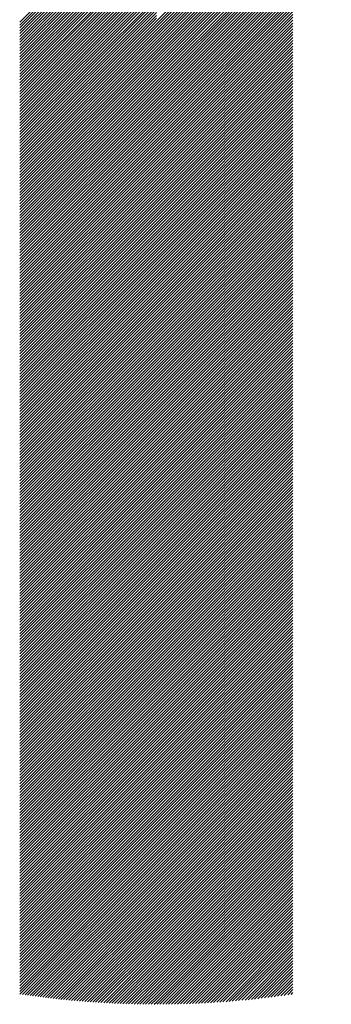
# Model space of a CAD drawing. Units: millimetres. Extents: x -426 to 423, y -315 to 325.
# Drawn here: x -399 to -389, y -233 to -201 of the extents above; entities that cross this region are included whole.
import ezdxf

# ---------------------------------------------------------------- set-up
doc = ezdxf.new("R2010")
doc.units = ezdxf.units.MM
doc.layers.add('CAXA0', color=7, linetype='Continuous', lineweight=70)
doc.layers.add('CAXA5', color=4, linetype='Continuous', lineweight=25)

# ---------------------------------------------------------------- blocks, each defined once
blk = doc.blocks.new('CAXBLOCK30')
at = {"layer": 'CAXA0', "color": 0, "linetype": 'Continuous', "lineweight": 25}
for p, q in [((-394.853, -200.786), (-389.136, -195.069)), ((-394.853, -200.88), (-389.211, -195.238)), ((-394.853, -200.974), (-389.282, -195.403)), ((-394.853, -201.068), (-389.349, -195.564)), ((-394.853, -201.163), (-389.413, -195.723)), ((-394.853, -201.257), (-389.474, -195.877)), ((-394.853, -201.351), (-389.531, -196.029)), ((-394.853, -201.446), (-389.586, -196.178)), ((-399.318, -200.818), (-394.853, -196.354)), ((-399.318, -200.912), (-394.853, -196.448)), ((-399.318, -201.006), (-394.853, -196.542)), ((-394.853, -201.54), (-389.638, -196.325)), ((-394.853, -201.634), (-389.688, -196.469)), ((-394.853, -201.729), (-389.735, -196.611)), ((-399.318, -201.101), (-394.853, -196.636)), ((-399.318, -201.195), (-394.853, -196.731)), ((-399.318, -201.289), (-394.853, -196.825)), ((-399.318, -201.384), (-394.853, -196.919)), ((-394.853, -201.823), (-389.781, -196.75)), ((-394.853, -201.917), (-389.824, -196.888)), ((-399.318, -201.478), (-394.853, -197.014)), ((-399.318, -201.572), (-394.853, -197.108)), ((-399.318, -201.666), (-394.853, -197.202)), ((-394.853, -202.011), (-389.865, -197.023)), ((-394.853, -202.106), (-389.905, -197.157)), ((-399.318, -201.761), (-394.853, -197.296)), ((-399.318, -201.855), (-394.853, -197.391)), ((-399.318, -201.949), (-394.853, -197.485)), ((-399.318, -202.044), (-394.853, -197.579)), ((-394.853, -202.2), (-389.943, -197.289)), ((-394.853, -202.294), (-389.979, -197.42)), ((-394.853, -202.389), (-390.013, -197.548)), ((-399.318, -202.138), (-394.853, -197.674)), ((-399.318, -202.232), (-394.853, -197.768)), ((-399.318, -202.327), (-394.853, -197.862)), ((-394.853, -202.483), (-390.046, -197.675)), ((-394.853, -202.577), (-390.077, -197.801)), ((-399.318, -202.421), (-394.853, -197.957)), ((-399.318, -202.515), (-394.853, -198.051)), ((-399.318, -202.609), (-394.853, -198.145)), ((-394.853, -202.672), (-390.107, -197.925)), ((-394.853, -202.766), (-390.136, -198.048)), ((-394.853, -202.86), (-390.163, -198.17)), ((-399.318, -202.704), (-394.853, -198.239)), ((-399.318, -202.798), (-394.853, -198.334)), ((-399.318, -202.892), (-394.853, -198.428)), ((-399.318, -202.987), (-394.853, -198.522)), ((-394.853, -202.954), (-390.189, -198.29)), ((-394.853, -203.049), (-390.214, -198.409)), ((-394.853, -203.143), (-390.237, -198.527)), ((-399.318, -203.081), (-394.853, -198.617)), ((-399.318, -203.175), (-394.853, -198.711)), ((-399.318, -203.269), (-394.853, -198.805)), ((-394.853, -203.237), (-390.26, -198.644)), ((-394.853, -203.332), (-390.281, -198.759)), ((-394.853, -203.426), (-390.301, -198.874)), ((-399.318, -203.364), (-394.853, -198.9)), ((-399.318, -203.458), (-394.853, -198.994)), ((-399.318, -203.552), (-394.853, -199.088)), ((-399.318, -203.647), (-394.853, -199.182)), ((-394.853, -203.52), (-390.321, -198.988)), ((-394.853, -203.615), (-390.339, -199.1)), ((-399.318, -203.741), (-394.853, -199.277)), ((-399.318, -203.835), (-394.853, -199.371)), ((-399.318, -203.93), (-394.853, -199.465)), ((-394.853, -203.709), (-390.356, -199.212)), ((-394.853, -203.803), (-390.372, -199.322)), ((-394.853, -203.897), (-390.388, -199.432)), ((-399.318, -204.024), (-394.853, -199.56)), ((-399.318, -204.118), (-394.853, -199.654)), ((-399.318, -204.212), (-394.853, -199.748)), ((-394.853, -203.992), (-390.389, -199.528)), ((-394.853, -204.086), (-390.389, -199.622)), ((-394.853, -204.18), (-390.389, -199.716)), ((-394.853, -204.275), (-390.389, -199.81)), ((-399.318, -204.307), (-394.853, -199.843)), ((-399.318, -204.401), (-394.853, -199.937)), ((-399.318, -204.495), (-394.853, -200.031)), ((-399.318, -204.59), (-394.853, -200.125)), ((-394.853, -204.369), (-390.389, -199.905)), ((-394.853, -204.463), (-390.389, -199.999)), ((-394.853, -204.558), (-390.389, -200.093)), ((-399.318, -204.684), (-394.853, -200.22)), ((-399.318, -204.778), (-394.853, -200.314)), ((-399.318, -204.873), (-394.853, -200.408)), ((-394.853, -204.652), (-390.389, -200.188)), ((-394.853, -204.746), (-390.389, -200.282)), ((-394.853, -204.84), (-390.389, -200.376)), ((-394.853, -204.935), (-390.389, -200.471)), ((-399.318, -204.967), (-394.853, -200.503)), ((-399.318, -205.061), (-394.853, -200.597)), ((-399.318, -205.155), (-394.853, -200.691)), ((-399.318, -205.25), (-394.853, -200.786)), ((-394.853, -205.029), (-390.389, -200.565)), ((-394.853, -205.123), (-390.389, -200.659)), ((-394.853, -205.218), (-390.389, -200.753)), ((-399.318, -205.344), (-394.853, -200.88)), ((-399.318, -205.438), (-394.853, -200.974)), ((-399.318, -205.533), (-394.853, -201.068)), ((-394.853, -205.312), (-390.389, -200.848)), ((-394.853, -205.406), (-390.389, -200.942)), ((-394.853, -205.501), (-390.389, -201.036)), ((-399.318, -205.627), (-394.853, -201.163)), ((-399.318, -205.721), (-394.853, -201.257)), ((-399.318, -205.816), (-394.853, -201.351)), ((-399.318, -205.91), (-394.853, -201.446)), ((-394.853, -205.595), (-390.389, -201.131)), ((-394.853, -205.689), (-390.389, -201.225)), ((-394.853, -205.783), (-390.389, -201.319)), ((-394.853, -205.878), (-390.389, -201.414)), ((-399.318, -206.004), (-394.853, -201.54)), ((-399.318, -206.098), (-394.853, -201.634)), ((-399.318, -206.193), (-394.853, -201.729)), ((-394.853, -205.972), (-390.389, -201.508)), ((-394.853, -206.066), (-390.389, -201.602)), ((-394.853, -206.161), (-390.389, -201.696)), ((-399.318, -206.287), (-394.853, -201.823)), ((-399.318, -206.381), (-394.853, -201.917)), ((-399.318, -206.476), (-394.853, -202.011)), ((-394.853, -206.255), (-390.389, -201.791)), ((-394.853, -206.349), (-390.389, -201.885)), ((-394.853, -206.444), (-390.389, -201.979)), ((-394.853, -206.538), (-390.389, -202.074)), ((-399.318, -206.57), (-394.853, -202.106)), ((-399.318, -206.664), (-394.853, -202.2)), ((-399.318, -206.759), (-394.853, -202.294)), ((-399.318, -206.853), (-394.853, -202.389)), ((-394.853, -206.632), (-390.389, -202.168)), ((-394.853, -206.726), (-390.389, -202.262)), ((-394.853, -206.821), (-390.389, -202.357)), ((-399.318, -206.947), (-394.853, -202.483)), ((-399.318, -207.041), (-394.853, -202.577)), ((-399.318, -207.136), (-394.853, -202.672)), ((-394.853, -206.915), (-390.389, -202.451)), ((-394.853, -207.009), (-390.389, -202.545)), ((-394.853, -207.104), (-390.389, -202.639)), ((-394.853, -207.198), (-390.389, -202.734)), ((-399.318, -207.23), (-394.853, -202.766)), ((-399.318, -207.324), (-394.853, -202.86)), ((-399.318, -207.419), (-394.853, -202.954)), ((-399.318, -207.513), (-394.853, -203.049)), ((-394.853, -207.292), (-390.389, -202.828)), ((-394.853, -207.387), (-390.389, -202.922)), ((-394.853, -207.481), (-390.389, -203.017)), ((-399.318, -207.607), (-394.853, -203.143)), ((-399.318, -207.702), (-394.853, -203.237)), ((-399.318, -207.796), (-394.853, -203.332)), ((-394.853, -207.575), (-390.389, -203.111)), ((-394.853, -207.669), (-390.389, -203.205)), ((-394.853, -207.764), (-390.389, -203.299)), ((-399.318, -207.89), (-394.853, -203.426)), ((-399.318, -207.984), (-394.853, -203.52)), ((-399.318, -208.079), (-394.853, -203.615)), ((-394.853, -207.858), (-390.389, -203.394)), ((-394.853, -207.952), (-390.389, -203.488)), ((-394.853, -208.047), (-390.389, -203.582)), ((-394.853, -208.141), (-390.389, -203.677)), ((-399.318, -208.173), (-394.853, -203.709)), ((-399.318, -208.267), (-394.853, -203.803)), ((-399.318, -208.362), (-394.853, -203.897)), ((-399.318, -208.456), (-394.853, -203.992)), ((-394.853, -208.235), (-390.389, -203.771)), ((-394.853, -208.33), (-390.389, -203.865)), ((-394.853, -208.424), (-390.389, -203.96)), ((-399.318, -208.55), (-394.853, -204.086)), ((-399.318, -208.645), (-394.853, -204.18)), ((-399.318, -208.739), (-394.853, -204.275)), ((-394.853, -208.518), (-390.389, -204.054)), ((-394.853, -208.612), (-390.389, -204.148)), ((-394.853, -208.707), (-390.389, -204.242)), ((-394.853, -208.801), (-390.389, -204.337)), ((-399.318, -208.833), (-394.853, -204.369)), ((-399.318, -208.927), (-394.853, -204.463)), ((-399.318, -209.022), (-394.853, -204.558)), ((-399.318, -209.116), (-394.853, -204.652)), ((-394.853, -208.895), (-390.389, -204.431)), ((-394.853, -208.99), (-390.389, -204.525)), ((-394.853, -209.084), (-390.389, -204.62)), ((-399.318, -209.21), (-394.853, -204.746)), ((-399.318, -209.305), (-394.853, -204.84)), ((-399.318, -209.399), (-394.853, -204.935)), ((-394.853, -209.178), (-390.389, -204.714)), ((-394.853, -209.272), (-390.389, -204.808)), ((-394.853, -209.367), (-390.389, -204.903)), ((-399.318, -209.493), (-394.853, -205.029)), ((-399.318, -209.588), (-394.853, -205.123)), ((-399.318, -209.682), (-394.853, -205.218)), ((-399.318, -209.776), (-394.853, -205.312)), ((-394.853, -209.461), (-390.389, -204.997)), ((-394.853, -209.555), (-390.389, -205.091)), ((-394.853, -209.65), (-390.389, -205.185)), ((-394.853, -209.744), (-390.389, -205.28)), ((-399.318, -209.87), (-394.853, -205.406)), ((-399.318, -209.965), (-394.853, -205.501)), ((-399.318, -210.059), (-394.853, -205.595)), ((-394.853, -209.838), (-390.389, -205.374)), ((-394.853, -209.933), (-390.389, -205.468)), ((-394.853, -210.027), (-390.389, -205.563)), ((-399.318, -210.153), (-394.853, -205.689)), ((-399.318, -210.248), (-394.853, -205.783)), ((-399.318, -210.342), (-394.853, -205.878)), ((-394.853, -210.121), (-390.389, -205.657)), ((-394.853, -210.215), (-390.389, -205.751)), ((-394.853, -210.31), (-390.389, -205.846)), ((-394.853, -210.404), (-390.389, -205.94)), ((-399.318, -210.436), (-394.853, -205.972)), ((-399.318, -210.531), (-394.853, -206.066)), ((-399.318, -210.625), (-394.853, -206.161)), ((-399.318, -210.719), (-394.853, -206.255)), ((-394.853, -210.498), (-390.389, -206.034)), ((-394.853, -210.593), (-390.389, -206.128)), ((-394.853, -210.687), (-390.389, -206.223)), ((-399.318, -210.813), (-394.853, -206.349)), ((-399.318, -210.908), (-394.853, -206.444)), ((-399.318, -211.002), (-394.853, -206.538)), ((-394.853, -210.781), (-390.389, -206.317)), ((-394.853, -210.876), (-390.389, -206.411)), ((-394.853, -210.97), (-390.389, -206.506)), ((-394.853, -211.064), (-390.389, -206.6)), ((-399.318, -211.096), (-394.853, -206.632)), ((-399.318, -211.191), (-394.853, -206.726)), ((-399.318, -211.285), (-394.853, -206.821)), ((-399.318, -211.379), (-394.853, -206.915)), ((-394.853, -211.158), (-390.389, -206.694)), ((-394.853, -211.253), (-390.389, -206.789)), ((-394.853, -211.347), (-390.389, -206.883)), ((-399.318, -211.474), (-394.853, -207.009)), ((-399.318, -211.568), (-394.853, -207.104)), ((-399.318, -211.662), (-394.853, -207.198)), ((-394.853, -211.441), (-390.389, -206.977)), ((-394.853, -211.536), (-390.389, -207.071)), ((-394.853, -211.63), (-390.389, -207.166)), ((-399.318, -211.756), (-394.853, -207.292)), ((-399.318, -211.851), (-394.853, -207.387)), ((-399.318, -211.945), (-394.853, -207.481)), ((-394.853, -211.724), (-390.389, -207.26)), ((-394.853, -211.819), (-390.389, -207.354)), ((-394.853, -211.913), (-390.389, -207.449)), ((-394.853, -212.007), (-390.389, -207.543)), ((-399.318, -212.039), (-394.853, -207.575)), ((-399.318, -212.134), (-394.853, -207.669)), ((-399.318, -212.228), (-394.853, -207.764)), ((-399.318, -212.322), (-394.853, -207.858)), ((-394.853, -212.101), (-390.389, -207.637)), ((-394.853, -212.196), (-390.389, -207.732)), ((-394.853, -212.29), (-390.389, -207.826)), ((-399.318, -212.417), (-394.853, -207.952)), ((-399.318, -212.511), (-394.853, -208.047)), ((-399.318, -212.605), (-394.853, -208.141)), ((-394.853, -212.384), (-390.389, -207.92)), ((-394.853, -212.479), (-390.389, -208.014)), ((-394.853, -212.573), (-390.389, -208.109)), ((-394.853, -212.667), (-390.389, -208.203)), ((-399.318, -212.699), (-394.853, -208.235)), ((-399.318, -212.794), (-394.853, -208.33)), ((-399.318, -212.888), (-394.853, -208.424)), ((-399.318, -212.982), (-394.853, -208.518)), ((-394.853, -212.762), (-390.389, -208.297)), ((-394.853, -212.856), (-390.389, -208.392)), ((-394.853, -212.95), (-390.389, -208.486)), ((-399.318, -213.077), (-394.853, -208.612)), ((-399.318, -213.171), (-394.853, -208.707)), ((-399.318, -213.265), (-394.853, -208.801)), ((-394.853, -213.044), (-390.389, -208.58)), ((-394.853, -213.139), (-390.389, -208.675)), ((-394.853, -213.233), (-390.389, -208.769)), ((-399.318, -213.36), (-394.853, -208.895)), ((-399.318, -213.454), (-394.853, -208.99)), ((-399.318, -213.548), (-394.853, -209.084)), ((-394.853, -213.327), (-390.389, -208.863)), ((-394.853, -213.422), (-390.389, -208.957)), ((-394.853, -213.516), (-390.389, -209.052)), ((-394.853, -213.61), (-390.389, -209.146)), ((-399.318, -213.642), (-394.853, -209.178)), ((-399.318, -213.737), (-394.853, -209.272)), ((-399.318, -213.831), (-394.853, -209.367)), ((-399.318, -213.925), (-394.853, -209.461)), ((-394.853, -213.705), (-390.389, -209.24)), ((-394.853, -213.799), (-390.389, -209.335)), ((-394.853, -213.893), (-390.389, -209.429)), ((-399.318, -214.02), (-394.853, -209.555)), ((-399.318, -214.114), (-394.853, -209.65)), ((-399.318, -214.208), (-394.853, -209.744)), ((-394.853, -213.987), (-390.389, -209.523)), ((-394.853, -214.082), (-390.389, -209.618)), ((-394.853, -214.176), (-390.389, -209.712)), ((-394.853, -214.27), (-390.389, -209.806)), ((-399.318, -214.303), (-394.853, -209.838)), ((-399.318, -214.397), (-394.853, -209.933)), ((-399.318, -214.491), (-394.853, -210.027)), ((-399.318, -214.585), (-394.853, -210.121)), ((-394.853, -214.365), (-390.389, -209.9)), ((-394.853, -214.459), (-390.389, -209.995)), ((-394.853, -214.553), (-390.389, -210.089)), ((-399.318, -214.68), (-394.853, -210.215)), ((-399.318, -214.774), (-394.853, -210.31)), ((-399.318, -214.868), (-394.853, -210.404)), ((-394.853, -214.648), (-390.389, -210.183)), ((-394.853, -214.742), (-390.389, -210.278)), ((-394.853, -214.836), (-390.389, -210.372)), ((-399.318, -214.963), (-394.853, -210.498)), ((-399.318, -215.057), (-394.853, -210.593)), ((-399.318, -215.151), (-394.853, -210.687)), ((-399.318, -215.245), (-394.853, -210.781)), ((-394.853, -214.93), (-390.389, -210.466)), ((-394.853, -215.025), (-390.389, -210.561)), ((-394.853, -215.119), (-390.389, -210.655)), ((-394.853, -215.213), (-390.389, -210.749)), ((-399.318, -215.34), (-394.853, -210.876)), ((-399.318, -215.434), (-394.853, -210.97)), ((-399.318, -215.528), (-394.853, -211.064)), ((-394.853, -215.308), (-390.389, -210.843)), ((-394.853, -215.402), (-390.389, -210.938)), ((-394.853, -215.496), (-390.389, -211.032)), ((-399.318, -215.623), (-394.853, -211.158)), ((-399.318, -215.717), (-394.853, -211.253)), ((-399.318, -215.811), (-394.853, -211.347)), ((-394.853, -215.591), (-390.389, -211.126)), ((-394.853, -215.685), (-390.389, -211.221)), ((-394.853, -215.779), (-390.389, -211.315)), ((-394.853, -215.873), (-390.389, -211.409)), ((-399.318, -215.906), (-394.853, -211.441)), ((-399.318, -216), (-394.853, -211.536)), ((-399.318, -216.094), (-394.853, -211.63)), ((-399.318, -216.188), (-394.853, -211.724)), ((-394.853, -215.968), (-390.389, -211.504)), ((-394.853, -216.062), (-390.389, -211.598)), ((-394.853, -216.156), (-390.389, -211.692)), ((-399.318, -216.283), (-394.853, -211.819)), ((-399.318, -216.377), (-394.853, -211.913)), ((-399.318, -216.471), (-394.853, -212.007)), ((-394.853, -216.251), (-390.389, -211.786)), ((-394.853, -216.345), (-390.389, -211.881)), ((-394.853, -216.439), (-390.389, -211.975)), ((-394.853, -216.534), (-390.389, -212.069)), ((-399.318, -216.566), (-394.853, -212.101)), ((-399.318, -216.66), (-394.853, -212.196)), ((-399.318, -216.754), (-394.853, -212.29)), ((-399.318, -216.849), (-394.853, -212.384)), ((-394.853, -216.628), (-390.389, -212.164)), ((-394.853, -216.722), (-390.389, -212.258)), ((-394.853, -216.816), (-390.389, -212.352)), ((-399.318, -216.943), (-394.853, -212.479)), ((-399.318, -217.037), (-394.853, -212.573)), ((-399.318, -217.131), (-394.853, -212.667)), ((-394.853, -216.911), (-390.389, -212.447)), ((-394.853, -217.005), (-390.389, -212.541)), ((-394.853, -217.099), (-390.389, -212.635)), ((-399.318, -217.226), (-394.853, -212.762)), ((-399.318, -217.32), (-394.853, -212.856)), ((-399.318, -217.414), (-394.853, -212.95)), ((-394.853, -217.194), (-390.389, -212.729)), ((-394.853, -217.288), (-390.389, -212.824)), ((-394.853, -217.382), (-390.389, -212.918)), ((-394.853, -217.477), (-390.389, -213.012)), ((-399.318, -217.509), (-394.853, -213.044)), ((-399.318, -217.603), (-394.853, -213.139)), ((-399.318, -217.697), (-394.853, -213.233)), ((-399.318, -217.792), (-394.853, -213.327)), ((-394.853, -217.571), (-390.389, -213.107)), ((-394.853, -217.665), (-390.389, -213.201)), ((-394.853, -217.759), (-390.389, -213.295)), ((-399.318, -217.886), (-394.853, -213.422)), ((-399.318, -217.98), (-394.853, -213.516)), ((-399.318, -218.074), (-394.853, -213.61)), ((-394.853, -217.854), (-390.389, -213.39)), ((-394.853, -217.948), (-390.389, -213.484)), ((-394.853, -218.042), (-390.389, -213.578)), ((-394.853, -218.137), (-390.389, -213.672)), ((-399.318, -218.169), (-394.853, -213.705)), ((-399.318, -218.263), (-394.853, -213.799)), ((-399.318, -218.357), (-394.853, -213.893)), ((-399.318, -218.452), (-394.853, -213.987)), ((-394.853, -218.231), (-390.389, -213.767)), ((-394.853, -218.325), (-390.389, -213.861)), ((-394.853, -218.42), (-390.389, -213.955)), ((-399.318, -218.546), (-394.853, -214.082)), ((-399.318, -218.64), (-394.853, -214.176)), ((-399.318, -218.735), (-394.853, -214.27)), ((-394.853, -218.514), (-390.389, -214.05)), ((-394.853, -218.608), (-390.389, -214.144)), ((-394.853, -218.702), (-390.389, -214.238)), ((-399.318, -218.829), (-394.853, -214.365)), ((-399.318, -218.923), (-394.853, -214.459)), ((-399.318, -219.017), (-394.853, -214.553)), ((-394.853, -218.797), (-390.389, -214.333)), ((-394.853, -218.891), (-390.389, -214.427)), ((-394.853, -218.985), (-390.389, -214.521)), ((-394.853, -219.08), (-390.389, -214.615)), ((-399.318, -219.112), (-394.853, -214.648)), ((-399.318, -219.206), (-394.853, -214.742)), ((-399.318, -219.3), (-394.853, -214.836)), ((-399.318, -219.395), (-394.853, -214.93)), ((-394.853, -219.174), (-390.389, -214.71)), ((-394.853, -219.268), (-390.389, -214.804)), ((-394.853, -219.363), (-390.389, -214.898)), ((-399.318, -219.489), (-394.853, -215.025)), ((-399.318, -219.583), (-394.853, -215.119)), ((-399.318, -219.678), (-394.853, -215.213)), ((-394.853, -219.457), (-390.389, -214.993)), ((-394.853, -219.551), (-390.389, -215.087)), ((-394.853, -219.645), (-390.389, -215.181)), ((-394.853, -219.74), (-390.389, -215.276)), ((-399.318, -219.772), (-394.853, -215.308)), ((-399.318, -219.866), (-394.853, -215.402)), ((-399.318, -219.96), (-394.853, -215.496)), ((-399.318, -220.055), (-394.853, -215.591)), ((-394.853, -219.834), (-390.389, -215.37)), ((-394.853, -219.928), (-390.389, -215.464)), ((-394.853, -220.023), (-390.389, -215.558)), ((-399.318, -220.149), (-394.853, -215.685)), ((-399.318, -220.243), (-394.853, -215.779)), ((-399.318, -220.338), (-394.853, -215.873)), ((-394.853, -220.117), (-390.389, -215.653)), ((-394.853, -220.211), (-390.389, -215.747)), ((-394.853, -220.306), (-390.389, -215.841)), ((-399.318, -220.432), (-394.853, -215.968)), ((-399.318, -220.526), (-394.853, -216.062)), ((-399.318, -220.621), (-394.853, -216.156)), ((-399.318, -220.715), (-394.853, -216.251)), ((-394.853, -220.4), (-390.389, -215.936)), ((-394.853, -220.494), (-390.389, -216.03)), ((-394.853, -220.588), (-390.389, -216.124)), ((-394.853, -220.683), (-390.389, -216.218)), ((-399.318, -220.809), (-394.853, -216.345)), ((-399.318, -220.903), (-394.853, -216.439)), ((-399.318, -220.998), (-394.853, -216.534)), ((-394.853, -220.777), (-390.389, -216.313)), ((-394.853, -220.871), (-390.389, -216.407)), ((-394.853, -220.966), (-390.389, -216.501)), ((-399.318, -221.092), (-394.853, -216.628)), ((-399.318, -221.186), (-394.853, -216.722)), ((-399.318, -221.281), (-394.853, -216.816)), ((-394.853, -221.06), (-390.389, -216.596)), ((-394.853, -221.154), (-390.389, -216.69)), ((-394.853, -221.249), (-390.389, -216.784)), ((-394.853, -221.343), (-390.389, -216.879)), ((-399.318, -221.375), (-394.853, -216.911)), ((-399.318, -221.469), (-394.853, -217.005)), ((-399.318, -221.564), (-394.853, -217.099)), ((-399.318, -221.658), (-394.853, -217.194)), ((-394.853, -221.437), (-390.389, -216.973)), ((-394.853, -221.531), (-390.389, -217.067)), ((-394.853, -221.626), (-390.389, -217.161)), ((-399.318, -221.752), (-394.853, -217.288)), ((-399.318, -221.846), (-394.853, -217.382)), ((-399.318, -221.941), (-394.853, -217.477)), ((-394.853, -221.72), (-390.389, -217.256)), ((-394.853, -221.814), (-390.389, -217.35)), ((-394.853, -221.909), (-390.389, -217.444)), ((-394.853, -222.003), (-390.389, -217.539)), ((-399.318, -222.035), (-394.853, -217.571)), ((-399.318, -222.129), (-394.853, -217.665)), ((-399.318, -222.224), (-394.853, -217.759)), ((-399.318, -222.318), (-394.853, -217.854)), ((-394.853, -222.097), (-390.389, -217.633)), ((-394.853, -222.191), (-390.389, -217.727)), ((-394.853, -222.286), (-390.389, -217.822)), ((-399.318, -222.412), (-394.853, -217.948)), ((-399.318, -222.507), (-394.853, -218.042)), ((-399.318, -222.601), (-394.853, -218.137)), ((-394.853, -222.38), (-390.389, -217.916)), ((-394.853, -222.474), (-390.389, -218.01)), ((-394.853, -222.569), (-390.389, -218.104)), ((-399.318, -222.695), (-394.853, -218.231)), ((-399.318, -222.789), (-394.853, -218.325)), ((-399.318, -222.884), (-394.853, -218.42)), ((-394.853, -222.663), (-390.389, -218.199)), ((-394.853, -222.757), (-390.389, -218.293)), ((-394.853, -222.852), (-390.389, -218.387)), ((-394.853, -222.946), (-390.389, -218.482)), ((-399.318, -222.978), (-394.853, -218.514)), ((-399.318, -223.072), (-394.853, -218.608)), ((-399.318, -223.167), (-394.853, -218.702)), ((-399.318, -223.261), (-394.853, -218.797)), ((-394.853, -223.04), (-390.389, -218.576)), ((-394.853, -223.134), (-390.389, -218.67)), ((-394.853, -223.229), (-390.389, -218.765)), ((-399.318, -223.355), (-394.853, -218.891)), ((-399.318, -223.45), (-394.853, -218.985)), ((-399.318, -223.544), (-394.853, -219.08)), ((-394.853, -223.323), (-390.389, -218.859)), ((-394.853, -223.417), (-390.389, -218.953)), ((-394.853, -223.512), (-390.389, -219.047)), ((-394.853, -223.606), (-390.389, -219.142)), ((-399.318, -223.638), (-394.853, -219.174)), ((-399.318, -223.732), (-394.853, -219.268)), ((-399.318, -223.827), (-394.853, -219.363)), ((-399.318, -223.921), (-394.853, -219.457)), ((-394.853, -223.7), (-390.389, -219.236)), ((-394.853, -223.795), (-390.389, -219.33)), ((-394.853, -223.889), (-390.389, -219.425)), ((-399.318, -224.015), (-394.853, -219.551)), ((-399.318, -224.11), (-394.853, -219.645)), ((-399.318, -224.204), (-394.853, -219.74)), ((-394.853, -223.983), (-390.389, -219.519)), ((-394.853, -224.077), (-390.389, -219.613)), ((-394.853, -224.172), (-390.389, -219.708)), ((-399.318, -224.298), (-394.853, -219.834)), ((-399.318, -224.393), (-394.853, -219.928)), ((-399.318, -224.487), (-394.853, -220.023)), ((-394.853, -224.266), (-390.389, -219.802)), ((-394.853, -224.36), (-390.389, -219.896)), ((-394.853, -224.455), (-390.389, -219.99)), ((-394.853, -224.549), (-390.389, -220.085)), ((-399.318, -224.581), (-394.853, -220.117)), ((-399.318, -224.675), (-394.853, -220.211)), ((-399.318, -224.77), (-394.853, -220.306)), ((-399.318, -224.864), (-394.853, -220.4)), ((-394.853, -224.643), (-390.389, -220.179)), ((-394.853, -224.738), (-390.389, -220.273)), ((-394.853, -224.832), (-390.389, -220.368)), ((-399.318, -224.958), (-394.853, -220.494)), ((-399.318, -225.053), (-394.853, -220.588)), ((-399.318, -225.147), (-394.853, -220.683)), ((-394.853, -224.926), (-390.389, -220.462)), ((-394.853, -225.02), (-390.389, -220.556)), ((-394.853, -225.115), (-390.389, -220.651)), ((-394.853, -225.209), (-390.389, -220.745)), ((-399.318, -225.241), (-394.853, -220.777)), ((-399.318, -225.336), (-394.853, -220.871)), ((-399.318, -225.43), (-394.853, -220.966)), ((-399.318, -225.524), (-394.853, -221.06)), ((-394.853, -225.303), (-390.389, -220.839)), ((-394.853, -225.398), (-390.389, -220.933)), ((-394.853, -225.492), (-390.389, -221.028)), ((-399.318, -225.618), (-394.853, -221.154)), ((-399.318, -225.713), (-394.853, -221.249)), ((-399.318, -225.807), (-394.853, -221.343)), ((-394.853, -225.586), (-390.389, -221.122)), ((-394.853, -225.681), (-390.389, -221.216)), ((-394.853, -225.775), (-390.389, -221.311)), ((-399.318, -225.901), (-394.853, -221.437)), ((-399.318, -225.996), (-394.853, -221.531)), ((-399.318, -226.09), (-394.853, -221.626)), ((-399.318, -226.184), (-394.853, -221.72)), ((-394.853, -225.869), (-390.389, -221.405)), ((-394.853, -225.963), (-390.389, -221.499)), ((-394.853, -226.058), (-390.389, -221.594)), ((-394.853, -226.152), (-390.389, -221.688)), ((-399.318, -226.279), (-394.853, -221.814)), ((-399.318, -226.373), (-394.853, -221.909)), ((-399.318, -226.467), (-394.853, -222.003)), ((-394.853, -226.246), (-390.389, -221.782)), ((-394.853, -226.341), (-390.389, -221.876)), ((-394.853, -226.435), (-390.389, -221.971)), ((-399.318, -226.561), (-394.853, -222.097)), ((-399.318, -226.656), (-394.853, -222.191)), ((-399.318, -226.75), (-394.853, -222.286)), ((-394.853, -226.529), (-390.389, -222.065)), ((-394.853, -226.624), (-390.389, -222.159)), ((-394.853, -226.718), (-390.389, -222.254)), ((-394.853, -226.812), (-390.389, -222.348)), ((-399.318, -226.844), (-394.853, -222.38)), ((-399.318, -226.939), (-394.853, -222.474)), ((-399.318, -227.033), (-394.853, -222.569)), ((-399.318, -227.127), (-394.853, -222.663)), ((-394.853, -226.906), (-390.389, -222.442)), ((-394.853, -227.001), (-390.389, -222.537)), ((-394.853, -227.095), (-390.389, -222.631)), ((-399.318, -227.222), (-394.853, -222.757)), ((-399.318, -227.316), (-394.853, -222.852)), ((-399.318, -227.41), (-394.853, -222.946)), ((-394.853, -227.189), (-390.389, -222.725)), ((-394.853, -227.284), (-390.389, -222.819)), ((-394.853, -227.378), (-390.389, -222.914)), ((-394.853, -227.472), (-390.389, -223.008)), ((-399.318, -227.504), (-394.853, -223.04)), ((-399.318, -227.599), (-394.853, -223.134)), ((-399.318, -227.693), (-394.853, -223.229)), ((-399.318, -227.787), (-394.853, -223.323)), ((-394.853, -227.567), (-390.389, -223.102)), ((-394.853, -227.661), (-390.389, -223.197)), ((-394.853, -227.755), (-390.389, -223.291)), ((-399.318, -227.882), (-394.853, -223.417)), ((-399.318, -227.976), (-394.853, -223.512)), ((-399.318, -228.07), (-394.853, -223.606)), ((-394.853, -227.849), (-390.389, -223.385)), ((-394.853, -227.944), (-390.389, -223.48)), ((-394.853, -228.038), (-390.389, -223.574)), ((-399.318, -228.164), (-394.853, -223.7)), ((-399.318, -228.259), (-394.853, -223.795)), ((-399.318, -228.353), (-394.853, -223.889)), ((-394.853, -228.132), (-390.389, -223.668)), ((-394.853, -228.227), (-390.389, -223.762)), ((-394.853, -228.321), (-390.389, -223.857)), ((-394.853, -228.415), (-390.389, -223.951)), ((-399.318, -228.447), (-394.853, -223.983)), ((-399.318, -228.542), (-394.853, -224.077)), ((-399.318, -228.636), (-394.853, -224.172)), ((-399.318, -228.73), (-394.853, -224.266)), ((-394.853, -228.51), (-390.389, -224.045)), ((-394.853, -228.604), (-390.389, -224.14)), ((-394.853, -228.698), (-390.389, -224.234)), ((-399.318, -228.825), (-394.853, -224.36)), ((-399.318, -228.919), (-394.853, -224.455)), ((-399.318, -229.013), (-394.853, -224.549)), ((-394.853, -228.792), (-390.389, -224.328)), ((-394.853, -228.887), (-390.389, -224.423)), ((-394.853, -228.981), (-390.389, -224.517)), ((-394.853, -229.075), (-390.389, -224.611)), ((-399.318, -229.107), (-394.853, -224.643)), ((-399.318, -229.202), (-394.853, -224.738)), ((-399.318, -229.296), (-394.853, -224.832)), ((-399.318, -229.39), (-394.853, -224.926)), ((-394.853, -229.17), (-390.389, -224.705)), ((-394.853, -229.264), (-390.389, -224.8)), ((-394.853, -229.358), (-390.389, -224.894)), ((-399.318, -229.485), (-394.853, -225.02)), ((-399.318, -229.579), (-394.853, -225.115)), ((-399.318, -229.673), (-394.853, -225.209)), ((-394.853, -229.453), (-390.389, -224.988)), ((-394.853, -229.547), (-390.389, -225.083)), ((-394.853, -229.641), (-390.389, -225.177)), ((-399.318, -229.768), (-394.853, -225.303)), ((-399.318, -229.862), (-394.853, -225.398)), ((-399.318, -229.956), (-394.853, -225.492)), ((-399.318, -230.05), (-394.853, -225.586)), ((-394.853, -229.735), (-390.389, -225.271)), ((-394.853, -229.83), (-390.389, -225.366)), ((-394.853, -229.924), (-390.389, -225.46)), ((-394.853, -230.018), (-390.389, -225.554)), ((-399.318, -230.145), (-394.853, -225.681)), ((-399.318, -230.239), (-394.853, -225.775)), ((-399.318, -230.333), (-394.853, -225.869)), ((-394.853, -230.113), (-390.389, -225.648)), ((-394.853, -230.207), (-390.389, -225.743)), ((-394.853, -230.301), (-390.389, -225.837)), ((-399.318, -230.428), (-394.853, -225.963)), ((-399.318, -230.522), (-394.853, -226.058)), ((-399.318, -230.616), (-394.853, -226.152)), ((-394.853, -230.396), (-390.389, -225.931)), ((-394.853, -230.49), (-390.389, -226.026)), ((-394.853, -230.584), (-390.389, -226.12)), ((-394.853, -230.678), (-390.389, -226.214)), ((-399.318, -230.711), (-394.853, -226.246)), ((-399.318, -230.805), (-394.853, -226.341)), ((-399.318, -230.899), (-394.853, -226.435)), ((-399.318, -230.993), (-394.853, -226.529)), ((-394.853, -230.773), (-390.389, -226.309)), ((-394.853, -230.867), (-390.389, -226.403)), ((-394.853, -230.961), (-390.389, -226.497)), ((-399.318, -231.088), (-394.853, -226.624)), ((-399.318, -231.182), (-394.853, -226.718)), ((-399.318, -231.276), (-394.853, -226.812)), ((-394.853, -231.056), (-390.389, -226.591)), ((-394.853, -231.15), (-390.389, -226.686)), ((-394.853, -231.244), (-390.389, -226.78)), ((-399.318, -231.371), (-394.853, -226.906)), ((-399.318, -231.465), (-394.853, -227.001)), ((-399.318, -231.559), (-394.853, -227.095)), ((-399.318, -231.654), (-394.853, -227.189)), ((-394.853, -231.339), (-390.389, -226.874)), ((-394.853, -231.433), (-390.389, -226.969)), ((-394.853, -231.527), (-390.389, -227.063)), ((-394.853, -231.621), (-390.389, -227.157)), ((-399.318, -231.748), (-394.853, -227.284)), ((-399.318, -231.842), (-394.853, -227.378)), ((-399.318, -231.936), (-394.853, -227.472)), ((-394.853, -231.716), (-390.389, -227.252)), ((-394.853, -231.81), (-390.389, -227.346)), ((-394.853, -231.904), (-390.389, -227.44)), ((-399.318, -232.031), (-394.853, -227.567)), ((-399.318, -232.125), (-394.853, -227.661)), ((-399.318, -232.219), (-394.853, -227.755)), ((-394.853, -231.999), (-390.389, -227.534)), ((-394.853, -232.093), (-390.389, -227.629)), ((-394.853, -232.187), (-390.389, -227.723)), ((-394.853, -232.282), (-390.389, -227.817)), ((-399.318, -232.314), (-394.853, -227.849)), ((-399.318, -232.408), (-394.853, -227.944)), ((-399.318, -232.502), (-394.853, -228.038)), ((-399.308, -232.587), (-394.853, -228.132)), ((-394.853, -232.376), (-390.389, -227.912)), ((-394.853, -232.47), (-390.389, -228.006)), ((-394.853, -232.564), (-390.389, -228.1)), ((-399.226, -232.599), (-394.853, -228.227)), ((-399.143, -232.611), (-394.853, -228.321)), ((-399.061, -232.623), (-394.853, -228.415)), ((-394.853, -232.659), (-390.389, -228.194)), ((-394.853, -232.753), (-390.389, -228.289)), ((-394.853, -232.847), (-390.389, -228.383)), ((-394.831, -232.919), (-390.389, -228.477)), ((-398.978, -232.634), (-394.853, -228.51)), ((-398.895, -232.646), (-394.853, -228.604)), ((-398.812, -232.657), (-394.853, -228.698)), ((-398.729, -232.668), (-394.853, -228.792)), ((-394.736, -232.919), (-390.389, -228.572)), ((-394.642, -232.918), (-390.389, -228.666)), ((-394.546, -232.918), (-390.389, -228.76)), ((-398.645, -232.679), (-394.853, -228.887)), ((-398.561, -232.689), (-394.853, -228.981)), ((-398.478, -232.699), (-394.853, -229.075)), ((-394.451, -232.916), (-390.389, -228.855)), ((-394.355, -232.915), (-390.389, -228.949)), ((-394.259, -232.913), (-390.389, -229.043)), ((-398.393, -232.71), (-394.853, -229.17)), ((-398.309, -232.72), (-394.853, -229.264)), ((-398.224, -232.729), (-394.853, -229.358)), ((-394.163, -232.911), (-390.389, -229.137)), ((-394.066, -232.909), (-390.389, -229.232)), ((-393.969, -232.906), (-390.389, -229.326)), ((-393.872, -232.903), (-390.389, -229.42)), ((-398.14, -232.739), (-394.853, -229.453)), ((-398.054, -232.748), (-394.853, -229.547)), ((-397.969, -232.757), (-394.853, -229.641)), ((-397.884, -232.766), (-394.853, -229.735)), ((-393.774, -232.9), (-390.389, -229.515)), ((-393.676, -232.896), (-390.389, -229.609)), ((-393.578, -232.892), (-390.389, -229.703)), ((-397.798, -232.774), (-394.853, -229.83)), ((-397.712, -232.783), (-394.853, -229.924)), ((-397.626, -232.791), (-394.853, -230.018)), ((-393.479, -232.888), (-390.389, -229.798)), ((-393.38, -232.883), (-390.389, -229.892)), ((-393.281, -232.878), (-390.389, -229.986)), ((-393.181, -232.873), (-390.389, -230.08)), ((-397.539, -232.799), (-394.853, -230.113)), ((-397.453, -232.806), (-394.853, -230.207)), ((-397.366, -232.814), (-394.853, -230.301)), ((-397.279, -232.821), (-394.853, -230.396)), ((-393.081, -232.867), (-390.389, -230.175)), ((-392.981, -232.861), (-390.389, -230.269)), ((-392.88, -232.854), (-390.389, -230.363)), ((-397.191, -232.828), (-394.853, -230.49)), ((-397.104, -232.835), (-394.853, -230.584)), ((-397.016, -232.841), (-394.853, -230.678)), ((-392.779, -232.847), (-390.389, -230.458)), ((-392.677, -232.84), (-390.389, -230.552)), ((-392.575, -232.833), (-390.389, -230.646)), ((-396.928, -232.847), (-394.853, -230.773)), ((-396.84, -232.853), (-394.853, -230.867)), ((-396.751, -232.859), (-394.853, -230.961)), ((-396.662, -232.865), (-394.853, -231.056)), ((-392.473, -232.825), (-390.389, -230.741)), ((-392.371, -232.816), (-390.389, -230.835)), ((-392.268, -232.808), (-390.389, -230.929)), ((-392.164, -232.798), (-390.389, -231.023)), ((-396.573, -232.87), (-394.853, -231.15)), ((-396.484, -232.875), (-394.853, -231.244)), ((-396.394, -232.88), (-394.853, -231.339)), ((-392.06, -232.789), (-390.389, -231.118)), ((-391.956, -232.779), (-390.389, -231.212)), ((-391.851, -232.769), (-390.389, -231.306)), ((-396.305, -232.884), (-394.853, -231.433)), ((-396.215, -232.888), (-394.853, -231.527)), ((-396.124, -232.892), (-394.853, -231.621)), ((-391.746, -232.758), (-390.389, -231.401)), ((-391.641, -232.747), (-390.389, -231.495)), ((-391.535, -232.735), (-390.389, -231.589)), ((-391.429, -232.723), (-390.389, -231.684)), ((-396.034, -232.896), (-394.853, -231.716)), ((-395.943, -232.899), (-394.853, -231.81)), ((-395.852, -232.903), (-394.853, -231.904)), ((-395.76, -232.905), (-394.853, -231.999)), ((-391.322, -232.711), (-390.389, -231.778)), ((-391.215, -232.698), (-390.389, -231.872)), ((-391.107, -232.684), (-390.389, -231.966)), ((-395.669, -232.908), (-394.853, -232.093)), ((-395.577, -232.91), (-394.853, -232.187)), ((-395.484, -232.913), (-394.853, -232.282)), ((-390.999, -232.671), (-390.389, -232.061)), ((-390.89, -232.656), (-390.389, -232.155)), ((-390.781, -232.642), (-390.389, -232.249)), ((-390.672, -232.626), (-390.389, -232.344)), ((-395.392, -232.914), (-394.853, -232.376)), ((-395.299, -232.916), (-394.853, -232.47)), ((-395.206, -232.917), (-394.853, -232.564)), ((-395.113, -232.918), (-394.853, -232.659)), ((-390.562, -232.611), (-390.389, -232.438)), ((-390.451, -232.595), (-390.389, -232.532)), ((-395.019, -232.919), (-394.853, -232.753)), ((-394.925, -232.919), (-394.853, -232.847))]:
    blk.add_line(p, q, dxfattribs=at)

msp = doc.modelspace()

# ---------------------------------------------------------------- block references
at = {"layer": 'CAXA5', "color": 96}
msp.add_blockref('CAXBLOCK30', (0, 0), dxfattribs=at)

doc.saveas('drawing.dxf')
